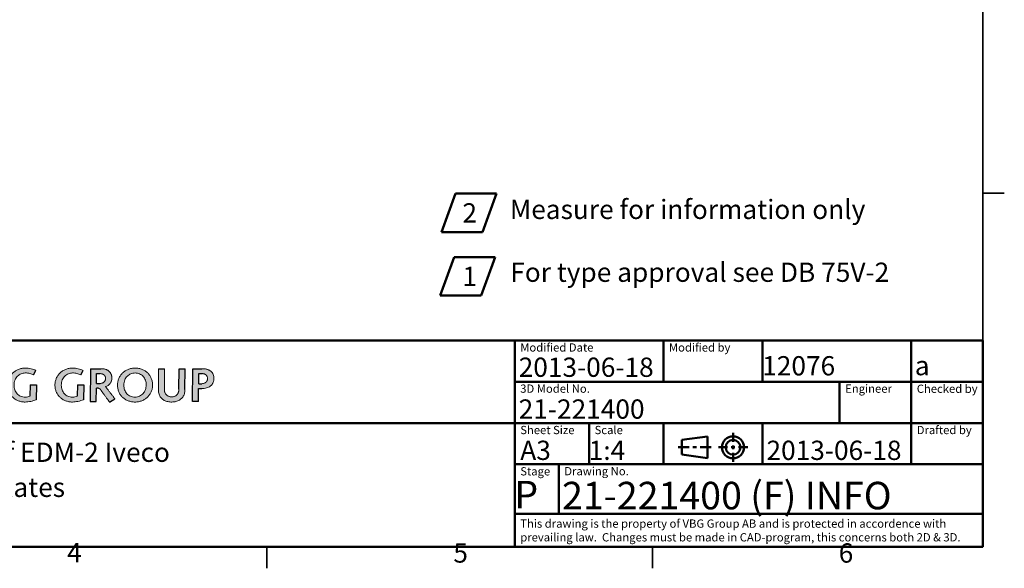
# Model space of a CAD drawing. Units: millimetres. Extents: x 24 to 1656, y 24 to 1168.
# Drawn here: x 940 to 1656, y 24 to 423 of the extents above; entities that cross this region are included whole.
import ezdxf
from ezdxf.enums import TextEntityAlignment as Align

# ---------------------------------------------------------------- set-up
doc = ezdxf.new("R2010")
doc.units = ezdxf.units.MM
doc.header["$LTSCALE"] = 4
for name, color, linetype, lineweight in [('Border_0', 7, 'Continuous', 35), ('Border_2', 7, 'Continuous', 35), ('Sketch Geometry(ISO)', 7, 'Continuous', 35), ('Symbols(ISO)', 7, 'Continuous', 18)]:
    doc.layers.add(name, color=color, linetype=linetype, lineweight=lineweight)
doc.layers.add('Hatch', color=179, linetype='Continuous', lineweight=18, true_color=0x1e1e47)
doc.layers.add('Lager 1', color=252, linetype='Continuous', lineweight=25, true_color=0x878787)
doc.styles.add('Border_1', font='arial.ttf')
doc.styles.get("Standard").update_dxf_attribs({"font": 'arial.ttf'})
doc.styles.add('STANDARD-1', font='arial.ttf')
doc.styles.add('Text Style20', font='arial.ttf')
doc.styles.add('VBG-RF-ISO', font='arial.ttf')

# ---------------------------------------------------------------- blocks, each defined once
blk = doc.blocks.new('Borders Default Border')
at = {"layer": 'Border_0'}
for p, q in [((410, 74.25), (413.9, 74.25)), ((280, 10), (280, 6.1)), ((350, 10), (350, 6.1))]:
    blk.add_line(p, q, dxfattribs=at)
at = {"layer": 'Border_0', "flags": 128}
blk.add_lwpolyline([(10, 10), (10, 287), (410, 287), (410, 10), (10, 10)], dxfattribs=at)
at = {"layer": 'Border_2', "char_height": 3.5, "attachment_point": 7, "style": 'Border_1'}
for s, insert in [('4', (243.71, 6.1)), ('5', (313.85, 6.04)), ('6', (383.83, 6.04))]:
    blk.add_mtext(s, dxfattribs=dict(at, insert=insert))
blk = doc.blocks.new('Title Blocks Info VBG Group')
at = {"layer": 'Hatch', "true_color": 0x888888}
h = blk.add_hatch(color=252, dxfattribs=at)
edge = h.paths.add_edge_path()
edge.add_line((18.14, 29.5), (18.1, 26.8))
edge.add_spline(control_points=[(18.1, 26.8), (17.77, 26.69), (17.28, 26.51), (16.61, 26.4), (16.05, 26.36), (15.46, 26.41), (14.85, 26.58), (14.3, 26.86), (13.83, 27.23), (13.44, 27.68), (13.15, 28.22), (12.97, 28.82), (12.91, 29.46), (12.97, 30.09), (13.15, 30.68), (13.45, 31.21), (13.84, 31.67), (14.32, 32.05), (14.86, 32.33), (15.47, 32.51), (16.08, 32.56), (16.65, 32.53), (17.16, 32.45), (17.62, 32.31), (17.9, 32.18), (18.03, 32.11)], knot_values=[0, 0, 0, 0, 0.10426, 0.155087, 0.204613, 0.270275, 0.332966, 0.393595, 0.453049, 0.512256, 0.572251, 0.634218, 0.699514, 0.762862, 0.824046, 0.884138, 0.943928, 1.004029, 1.064989, 1.127426, 1.192133, 1.247446, 1.29898, 1.346825, 1.391111, 1.391111, 1.391111, 1.391111], degree=3, periodic=0)
edge.add_line((18.03, 32.11), (17.63, 31.29))
edge.add_spline(control_points=[(17.63, 31.29), (17.51, 31.34), (17.29, 31.44), (16.92, 31.56), (16.53, 31.64), (16.13, 31.67), (15.73, 31.63), (15.36, 31.52), (15.02, 31.34), (14.71, 31.08), (14.44, 30.77), (14.24, 30.39), (14.1, 29.94), (14.06, 29.47), (14.1, 29), (14.21, 28.58), (14.38, 28.2), (14.62, 27.87), (14.92, 27.61), (15.27, 27.41), (15.68, 27.29), (16.11, 27.25), (16.55, 27.29), (16.82, 27.38), (16.95, 27.42)], knot_values=[0, 0, 0, 0, 0.037178, 0.075051, 0.114721, 0.157593, 0.195091, 0.233192, 0.27202, 0.31174, 0.352678, 0.395415, 0.44084, 0.490149, 0.536923, 0.580615, 0.621936, 0.661713, 0.700907, 0.740596, 0.781932, 0.826084, 0.871521, 0.91194, 0.91194, 0.91194, 0.91194], degree=3, periodic=0)
edge.add_line((16.95, 27.42), (16.99, 29.5))
edge.add_line((16.99, 29.5), (18.14, 29.5))
h = blk.add_hatch(color=252, dxfattribs=at)
edge = h.paths.add_edge_path()
edge.add_spline(control_points=[(26.68, 26.8), (26.35, 26.69), (25.86, 26.51), (25.19, 26.4), (24.63, 26.36), (24.04, 26.41), (23.43, 26.58), (22.88, 26.86), (22.41, 27.23), (22.02, 27.68), (21.73, 28.22), (21.54, 28.82), (21.48, 29.46), (21.55, 30.09), (21.73, 30.68), (22.03, 31.21), (22.42, 31.67), (22.89, 32.05), (23.44, 32.33), (24.05, 32.51), (24.66, 32.56), (25.23, 32.53), (25.74, 32.45), (26.2, 32.31), (26.48, 32.18), (26.61, 32.11)], knot_values=[0, 0, 0, 0, 0.10426, 0.155087, 0.204613, 0.270275, 0.332966, 0.393595, 0.453049, 0.512256, 0.572251, 0.634218, 0.699514, 0.762862, 0.824046, 0.884138, 0.943928, 1.004029, 1.064989, 1.127426, 1.192133, 1.247446, 1.29898, 1.346825, 1.391111, 1.391111, 1.391111, 1.391111], degree=3, periodic=0)
edge.add_line((26.61, 32.11), (26.21, 31.29))
edge.add_spline(control_points=[(26.21, 31.29), (26.09, 31.34), (25.86, 31.44), (25.5, 31.56), (25.11, 31.64), (24.7, 31.67), (24.31, 31.63), (23.94, 31.52), (23.6, 31.34), (23.28, 31.08), (23.02, 30.77), (22.81, 30.39), (22.68, 29.94), (22.64, 29.47), (22.68, 29), (22.78, 28.58), (22.96, 28.2), (23.2, 27.87), (23.5, 27.61), (23.85, 27.41), (24.25, 27.29), (24.69, 27.25), (25.13, 27.29), (25.4, 27.38), (25.53, 27.42)], knot_values=[0, 0, 0, 0, 0.037178, 0.075051, 0.114721, 0.157593, 0.195091, 0.233192, 0.27202, 0.31174, 0.352678, 0.395415, 0.44084, 0.490149, 0.536923, 0.580615, 0.621936, 0.661713, 0.700907, 0.740596, 0.781932, 0.826084, 0.871521, 0.91194, 0.91194, 0.91194, 0.91194], degree=3, periodic=0)
edge.add_line((25.53, 27.42), (25.57, 29.5))
edge.add_line((25.57, 29.5), (26.72, 29.5))
edge.add_line((26.72, 29.5), (26.68, 26.8))
h = blk.add_hatch(color=252, dxfattribs=at)
edge = h.paths.add_edge_path(flags=0)
edge.add_spline(control_points=[(29.69, 31.54), (29.76, 31.54), (29.89, 31.53), (30.08, 31.49), (30.22, 31.43), (30.33, 31.37), (30.4, 31.32), (30.46, 31.27), (30.52, 31.2), (30.57, 31.13), (30.61, 31.05), (30.65, 30.97), (30.67, 30.88), (30.69, 30.78), (30.69, 30.67), (30.69, 30.55), (30.67, 30.42), (30.63, 30.31), (30.59, 30.21), (30.53, 30.12), (30.47, 30.05), (30.4, 29.99), (30.3, 29.91), (30.17, 29.85), (30.01, 29.79), (29.86, 29.77), (29.76, 29.76), (29.71, 29.76)], knot_values=[0, 0, 0, 0, 0.020367, 0.039685, 0.058033, 0.066912, 0.075639, 0.084267, 0.092861, 0.101499, 0.110268, 0.119266, 0.128595, 0.13836, 0.148667, 0.16244, 0.174978, 0.18651, 0.197254, 0.207408, 0.217137, 0.226565, 0.235775, 0.253649, 0.270695, 0.2864, 0.299982, 0.299982, 0.299982, 0.299982], degree=3, periodic=0)
edge.add_line((29.71, 29.76), (29.04, 29.76))
edge.add_line((29.04, 29.76), (29.05, 31.54))
edge.add_line((29.05, 31.54), (29.69, 31.54))
edge = h.paths.add_edge_path()
edge.add_spline(control_points=[(29.82, 32.43), (29.91, 32.43), (30.08, 32.43), (30.32, 32.4), (30.54, 32.36), (30.74, 32.3), (30.93, 32.23), (31.09, 32.14), (31.24, 32.04), (31.37, 31.93), (31.49, 31.81), (31.58, 31.67), (31.66, 31.53), (31.73, 31.38), (31.78, 31.22), (31.83, 31), (31.85, 30.74), (31.83, 30.45), (31.77, 30.19), (31.67, 29.96), (31.53, 29.75), (31.36, 29.56), (31.17, 29.4), (30.94, 29.27), (30.78, 29.2), (30.69, 29.17)], knot_values=[0, 0, 0, 0, 0.025888, 0.049951, 0.072365, 0.093316, 0.112999, 0.131618, 0.14938, 0.166492, 0.183155, 0.199557, 0.215863, 0.23222, 0.248746, 0.265532, 0.300109, 0.327476, 0.353391, 0.378411, 0.403065, 0.42782, 0.45307, 0.479122, 0.506208, 0.506208, 0.506208, 0.506208], degree=3, periodic=0)
edge.add_spline(control_points=[(30.69, 29.17), (30.69, 29.17), (30.7, 29.16), (30.71, 29.14), (30.74, 29.11), (30.77, 29.07), (30.8, 29.02), (30.85, 28.96), (30.9, 28.9), (30.98, 28.79), (31.09, 28.65), (31.28, 28.4), (31.54, 28.06), (31.79, 27.73), (31.98, 27.48), (32.09, 27.33), (32.17, 27.23), (32.22, 27.16), (32.27, 27.11), (32.31, 27.06), (32.34, 27.02), (32.36, 26.99), (32.37, 26.97), (32.38, 26.96), (32.38, 26.96)], knot_values=[0, 0, 0, 0, 0.000799, 0.003127, 0.006883, 0.011965, 0.018271, 0.025698, 0.034145, 0.04351, 0.064585, 0.088107, 0.139231, 0.190354, 0.213877, 0.234952, 0.244316, 0.252763, 0.260191, 0.266496, 0.271578, 0.275334, 0.277662, 0.278461, 0.278461, 0.278461, 0.278461], degree=3, periodic=0)
edge.add_line((32.38, 26.96), (31.4, 26.37))
edge.add_spline(control_points=[(31.4, 26.37), (31.4, 26.38), (31.4, 26.38), (31.38, 26.4), (31.36, 26.43), (31.33, 26.48), (31.29, 26.53), (31.25, 26.59), (31.2, 26.66), (31.12, 26.76), (31.02, 26.91), (30.83, 27.17), (30.58, 27.52), (30.33, 27.86), (30.14, 28.13), (30.04, 28.27), (29.96, 28.38), (29.91, 28.45), (29.87, 28.51), (29.83, 28.56), (29.8, 28.6), (29.78, 28.63), (29.76, 28.65), (29.76, 28.66), (29.76, 28.66)], knot_values=[0, 0, 0, 0, 0.000809, 0.003168, 0.006974, 0.012123, 0.018511, 0.026036, 0.034594, 0.044082, 0.065434, 0.089266, 0.141063, 0.192859, 0.216691, 0.238043, 0.247531, 0.256089, 0.263614, 0.270003, 0.275151, 0.278957, 0.281316, 0.282125, 0.282125, 0.282125, 0.282125], degree=3, periodic=0)
edge.add_spline(control_points=[(29.76, 28.66), (29.75, 28.67), (29.74, 28.69), (29.72, 28.71), (29.7, 28.74), (29.67, 28.76), (29.65, 28.78), (29.63, 28.79), (29.61, 28.81), (29.58, 28.82), (29.56, 28.83), (29.53, 28.84), (29.5, 28.85), (29.48, 28.86), (29.45, 28.86), (29.42, 28.87), (29.39, 28.87), (29.37, 28.87), (29.36, 28.87)], knot_values=[0, 0, 0, 0, 0.003283, 0.006449, 0.009511, 0.012483, 0.01538, 0.018216, 0.021006, 0.023767, 0.026514, 0.02926, 0.032022, 0.034811, 0.037642, 0.040524, 0.04347, 0.046488, 0.046488, 0.046488, 0.046488], degree=3, periodic=0)
edge.add_line((29.36, 28.87), (29.02, 28.87))
edge.add_line((29.02, 28.87), (29.01, 26.49))
edge.add_line((29.01, 26.49), (27.89, 26.49))
edge.add_line((27.89, 26.49), (27.95, 32.43))
edge.add_line((27.95, 32.43), (29.82, 32.43))
h = blk.add_hatch(color=252, dxfattribs=at)
edge = h.paths.add_edge_path(flags=0)
edge.add_spline(control_points=[(36.04, 27.27), (36.19, 27.27), (36.48, 27.3), (36.88, 27.43), (37.23, 27.64), (37.53, 27.92), (37.77, 28.25), (37.94, 28.62), (38.05, 29.03), (38.09, 29.47), (38.05, 29.91), (37.95, 30.34), (37.77, 30.71), (37.53, 31.04), (37.23, 31.31), (36.88, 31.51), (36.48, 31.63), (36.07, 31.67), (35.67, 31.63), (35.3, 31.52), (34.95, 31.34), (34.64, 31.08), (34.38, 30.77), (34.17, 30.39), (34.04, 29.94), (34, 29.47), (34.03, 29), (34.14, 28.58), (34.32, 28.2), (34.56, 27.87), (34.85, 27.61), (35.21, 27.41), (35.61, 27.29), (35.9, 27.27), (36.04, 27.27)], knot_values=[-1, -1, -1, -1, -0.966946, -0.935762, -0.905529, -0.875546, -0.84533, -0.814569, -0.783063, -0.750653, -0.716405, -0.684062, -0.6532, -0.623317, -0.593816, -0.56398, -0.532992, -0.499964, -0.471919, -0.443423, -0.414384, -0.384677, -0.35406, -0.322097, -0.288124, -0.251245, -0.216263, -0.183586, -0.152682, -0.122933, -0.09362, -0.063936, -0.033021, 0, 0, 0, 0], degree=3, periodic=0)
edge = h.paths.add_edge_path()
edge.add_spline(control_points=[(36.04, 32.55), (35.83, 32.55), (35.4, 32.51), (34.8, 32.33), (34.25, 32.05), (33.78, 31.67), (33.39, 31.21), (33.09, 30.68), (32.9, 30.09), (32.84, 29.46), (32.9, 28.82), (33.08, 28.22), (33.38, 27.68), (33.76, 27.23), (34.24, 26.86), (34.79, 26.58), (35.4, 26.41), (36.04, 26.35), (36.69, 26.41), (37.3, 26.59), (37.85, 26.88), (38.32, 27.25), (38.71, 27.71), (39, 28.24), (39.19, 28.83), (39.25, 29.46), (39.19, 30.09), (39.02, 30.68), (38.74, 31.21), (38.37, 31.67), (37.9, 32.05), (37.35, 32.33), (36.72, 32.51), (36.27, 32.55), (36.04, 32.55)], knot_values=[0, 0, 0, 0, 0.032733, 0.064317, 0.095154, 0.125556, 0.155801, 0.186199, 0.217149, 0.249194, 0.282225, 0.313571, 0.343919, 0.373869, 0.403944, 0.434614, 0.466327, 0.499544, 0.532771, 0.564578, 0.595442, 0.625756, 0.655877, 0.686172, 0.71707, 0.749107, 0.781121, 0.811846, 0.841788, 0.871477, 0.901486, 0.932444, 0.965037, 1, 1, 1, 1], degree=3, periodic=0)
h = blk.add_hatch(color=252, dxfattribs=at)
edge = h.paths.add_edge_path()
edge.add_spline(control_points=[(41.41, 32.43), (41.4, 31.48), (41.39, 30.3), (41.38, 29.05), (41.38, 28.73), (41.38, 28.63), (41.38, 28.51), (41.4, 28.35), (41.45, 28.14), (41.53, 27.96), (41.63, 27.8), (41.76, 27.66), (41.9, 27.55), (42.06, 27.45), (42.24, 27.38), (42.43, 27.34), (42.63, 27.31), (42.85, 27.32), (43.06, 27.35), (43.26, 27.41), (43.44, 27.5), (43.59, 27.61), (43.72, 27.75), (43.83, 27.91), (43.91, 28.08), (43.97, 28.27), (44.01, 28.48), (44.02, 28.62), (44.02, 28.7)], knot_values=[0, 0, 0, 0, 0.284468, 0.355526, 0.373269, 0.381124, 0.386881, 0.408887, 0.42953, 0.449148, 0.468065, 0.486583, 0.504975, 0.523476, 0.542286, 0.561569, 0.581466, 0.604024, 0.626111, 0.646677, 0.666154, 0.684983, 0.703591, 0.722366, 0.741638, 0.761668, 0.782654, 0.804738, 0.804738, 0.804738, 0.804738], degree=3, periodic=0)
edge.add_line((44.02, 28.7), (44.06, 32.43))
edge.add_line((44.06, 32.43), (45.15, 32.43))
edge.add_line((45.15, 32.43), (45.12, 28.64))
edge.add_spline(control_points=[(45.12, 28.64), (45.11, 28.51), (45.1, 28.25), (45.02, 27.89), (44.89, 27.57), (44.72, 27.28), (44.51, 27.03), (44.25, 26.82), (43.97, 26.64), (43.65, 26.51), (43.3, 26.42), (42.93, 26.38), (42.55, 26.37), (42.17, 26.4), (41.82, 26.48), (41.5, 26.59), (41.2, 26.75), (40.94, 26.95), (40.72, 27.2), (40.54, 27.48), (40.41, 27.8), (40.32, 28.17), (40.28, 28.55), (40.28, 29.04), (40.29, 30.33), (40.3, 31.5), (40.32, 32.43)], knot_values=[0, 0, 0, 0, 0.039402, 0.076058, 0.110643, 0.143861, 0.176412, 0.208956, 0.24208, 0.276277, 0.311942, 0.349382, 0.388505, 0.426276, 0.462113, 0.49633, 0.529356, 0.56174, 0.594143, 0.627315, 0.662041, 0.6991, 0.739223, 0.776724, 0.846691, 1.126574, 1.126574, 1.126574, 1.126574], degree=3, periodic=0)
edge.add_line((40.32, 32.43), (41.41, 32.43))
h = blk.add_hatch(color=252, dxfattribs=at)
edge = h.paths.add_edge_path(flags=0)
edge.add_line((47.62, 31.54), (48.21, 31.54))
edge.add_spline(control_points=[(48.21, 31.54), (48.26, 31.54), (48.35, 31.53), (48.48, 31.52), (48.59, 31.49), (48.7, 31.45), (48.79, 31.4), (48.88, 31.35), (48.95, 31.29), (49.01, 31.22), (49.06, 31.15), (49.12, 31.05), (49.17, 30.93), (49.2, 30.78), (49.21, 30.64), (49.21, 30.53), (49.19, 30.43), (49.17, 30.34), (49.13, 30.25), (49.09, 30.17), (49.04, 30.09), (48.98, 30.02), (48.91, 29.96), (48.84, 29.9), (48.73, 29.84), (48.58, 29.77), (48.38, 29.72), (48.24, 29.71), (48.16, 29.71)], knot_values=[0, 0, 0, 0, 0.014287, 0.027356, 0.039374, 0.050508, 0.060916, 0.070744, 0.080118, 0.089142, 0.097893, 0.106419, 0.122854, 0.138392, 0.152683, 0.162916, 0.172771, 0.182331, 0.191678, 0.200886, 0.210028, 0.219168, 0.228361, 0.237659, 0.247104, 0.266556, 0.286972, 0.308529, 0.308529, 0.308529, 0.308529], degree=3, periodic=0)
edge.add_line((48.16, 29.71), (47.61, 29.71))
edge.add_line((47.61, 29.71), (47.62, 31.54))
edge = h.paths.add_edge_path()
edge.add_line((46.52, 32.43), (48.19, 32.43))
edge.add_spline(control_points=[(48.19, 32.43), (48.28, 32.43), (48.46, 32.43), (48.72, 32.4), (48.96, 32.36), (49.18, 32.31), (49.38, 32.24), (49.56, 32.15), (49.72, 32.06), (49.86, 31.94), (49.98, 31.82), (50.09, 31.68), (50.17, 31.53), (50.27, 31.31), (50.34, 31.01), (50.37, 30.68), (50.35, 30.4), (50.32, 30.2), (50.26, 30), (50.19, 29.82), (50.09, 29.66), (49.98, 29.51), (49.85, 29.38), (49.66, 29.22), (49.39, 29.05), (49.02, 28.92), (48.62, 28.83), (48.34, 28.82), (48.2, 28.82)], knot_values=[0, 0, 0, 0, 0.028038, 0.054032, 0.078145, 0.10056, 0.121481, 0.141132, 0.159762, 0.177634, 0.195023, 0.2122, 0.229425, 0.246929, 0.283502, 0.323161, 0.345289, 0.366186, 0.386112, 0.405322, 0.424057, 0.442538, 0.460955, 0.479465, 0.517185, 0.556362, 0.597188, 0.639567, 0.639567, 0.639567, 0.639567], degree=3, periodic=0)
edge.add_line((48.2, 28.82), (47.59, 28.82))
edge.add_line((47.59, 28.82), (47.58, 26.49))
edge.add_line((47.58, 26.49), (46.46, 26.49))
edge.add_line((46.46, 26.49), (46.52, 32.43))
at = {"layer": 'Lager 1'}
for p, q in [((27.95, 32.43), (27.89, 26.49)), ((27.95, 32.43), (29.82, 32.43)), ((40.32, 32.43), (41.41, 32.43)), ((44.02, 28.7), (44.06, 32.43)), ((44.06, 32.43), (45.15, 32.43)), ((45.12, 28.64), (45.15, 32.43)), ((46.46, 26.49), (46.52, 32.43)), ((46.52, 32.43), (48.19, 32.43)), ((17.63, 31.29), (18.03, 32.11)), ((26.21, 31.29), (26.61, 32.11)), ((29.04, 29.76), (29.05, 31.54)), ((29.05, 31.54), (29.69, 31.54)), ((47.61, 29.71), (47.62, 31.54)), ((47.62, 31.54), (48.21, 31.54)), ((16.99, 29.5), (16.95, 27.42)), ((16.99, 29.5), (18.14, 29.5)), ((18.14, 29.5), (18.1, 26.8)), ((25.57, 29.5), (25.53, 27.42)), ((25.57, 29.5), (26.72, 29.5)), ((26.72, 29.5), (26.68, 26.8)), ((29.01, 26.49), (29.02, 28.87)), ((29.36, 28.87), (29.02, 28.87)), ((29.04, 29.76), (29.71, 29.76)), ((47.58, 26.49), (47.59, 28.82)), ((47.59, 28.82), (48.2, 28.82)), ((47.61, 29.71), (48.16, 29.71)), ((31.4, 26.37), (32.38, 26.96)), ((27.89, 26.49), (29.01, 26.49)), ((47.58, 26.49), (46.46, 26.49))]:
    blk.add_line(p, q, dxfattribs=at)
at = {"layer": 'Lager 1', "lineweight": 5}
for points, knots in [([(18.1, 26.8), (17.77, 26.69), (17.28, 26.51), (16.61, 26.4), (16.05, 26.36), (15.46, 26.41), (14.85, 26.58), (14.3, 26.86), (13.83, 27.23), (13.44, 27.68), (13.15, 28.22), (12.97, 28.82), (12.91, 29.46), (12.97, 30.09), (13.15, 30.68), (13.45, 31.21), (13.84, 31.67), (14.32, 32.05), (14.86, 32.33), (15.47, 32.51), (16.08, 32.56), (16.65, 32.53), (17.16, 32.45), (17.62, 32.31), (17.9, 32.18), (18.03, 32.11)], [0, 0, 0, 0, 1.042597, 1.550871, 2.046126, 2.702748, 3.329661, 3.935953, 4.530491, 5.122564, 5.722506, 6.342178, 6.995138, 7.628617, 8.24046, 8.841376, 9.439285, 10.040286, 10.649888, 11.274259, 11.921335, 12.474456, 12.989802, 13.468249, 13.911112, 13.911112, 13.911112, 13.911112]), ([(26.68, 26.8), (26.35, 26.69), (25.86, 26.51), (25.19, 26.4), (24.63, 26.36), (24.04, 26.41), (23.43, 26.58), (22.88, 26.86), (22.41, 27.23), (22.02, 27.68), (21.73, 28.22), (21.54, 28.82), (21.48, 29.46), (21.55, 30.09), (21.73, 30.68), (22.03, 31.21), (22.42, 31.67), (22.89, 32.05), (23.44, 32.33), (24.05, 32.51), (24.66, 32.56), (25.23, 32.53), (25.74, 32.45), (26.2, 32.31), (26.48, 32.18), (26.61, 32.11)], [0, 0, 0, 0, 1.042597, 1.550871, 2.046126, 2.702748, 3.329661, 3.935953, 4.530491, 5.122564, 5.722506, 6.342178, 6.995138, 7.628617, 8.24046, 8.841376, 9.439285, 10.040286, 10.649888, 11.274259, 11.921335, 12.474456, 12.989802, 13.468249, 13.911112, 13.911112, 13.911112, 13.911112]), ([(29.82, 32.43), (29.91, 32.43), (30.08, 32.43), (30.32, 32.4), (30.54, 32.36), (30.74, 32.3), (30.93, 32.23), (31.09, 32.14), (31.24, 32.04), (31.37, 31.93), (31.49, 31.81), (31.58, 31.67), (31.66, 31.53), (31.73, 31.38), (31.78, 31.22), (31.83, 31), (31.85, 30.74), (31.83, 30.45), (31.77, 30.19), (31.67, 29.96), (31.53, 29.75), (31.36, 29.56), (31.17, 29.4), (30.94, 29.27), (30.78, 29.2), (30.69, 29.17)], [0, 0, 0, 0, 0.258878, 0.499508, 0.723648, 0.933156, 1.129987, 1.316175, 1.493797, 1.664922, 1.831555, 1.995566, 2.158634, 2.322203, 2.487458, 2.655325, 3.001089, 3.274761, 3.53391, 3.784114, 4.030646, 4.2782, 4.530698, 4.791225, 5.062085, 5.062085, 5.062085, 5.062085]), ([(36.04, 32.55), (36.27, 32.55), (36.72, 32.51), (37.35, 32.33), (37.9, 32.05), (38.37, 31.67), (38.74, 31.21), (39.02, 30.68), (39.19, 30.09), (39.25, 29.46), (39.19, 28.83), (39, 28.24), (38.71, 27.71), (38.32, 27.25), (37.85, 26.88), (37.3, 26.59), (36.69, 26.41), (36.04, 26.35), (35.4, 26.41), (34.79, 26.58), (34.24, 26.86), (33.76, 27.23), (33.38, 27.68), (33.08, 28.22), (32.9, 28.82), (32.84, 29.46), (32.9, 30.09), (33.09, 30.68), (33.39, 31.21), (33.78, 31.67), (34.25, 32.05), (34.8, 32.33), (35.4, 32.51), (35.83, 32.55), (36.04, 32.55)], [0, 0, 0, 0, 0.034963, 0.067556, 0.098514, 0.128523, 0.158212, 0.188154, 0.218879, 0.250893, 0.28293, 0.313828, 0.344123, 0.374244, 0.404558, 0.435422, 0.467229, 0.500456, 0.533673, 0.565386, 0.596056, 0.626131, 0.656081, 0.686429, 0.717775, 0.750806, 0.782851, 0.813801, 0.844199, 0.874444, 0.904846, 0.935683, 0.967267, 1, 1, 1, 1]), ([(45.12, 28.64), (45.11, 28.51), (45.1, 28.25), (45.02, 27.89), (44.89, 27.57), (44.72, 27.28), (44.51, 27.03), (44.25, 26.82), (43.97, 26.64), (43.65, 26.51), (43.3, 26.42), (42.93, 26.38), (42.55, 26.37), (42.17, 26.4), (41.82, 26.48), (41.5, 26.59), (41.2, 26.75), (40.94, 26.95), (40.72, 27.2), (40.54, 27.48), (40.41, 27.8), (40.32, 28.17), (40.28, 28.55), (40.28, 29.04), (40.29, 30.33), (40.3, 31.5), (40.32, 32.43)], [0, 0, 0, 0, 0.394022, 0.760579, 1.106429, 1.438608, 1.76412, 2.089563, 2.420802, 2.762769, 3.119421, 3.493816, 3.885049, 4.262763, 4.621126, 4.963299, 5.293559, 5.617396, 5.941433, 6.273149, 6.620412, 6.991003, 7.392233, 7.767236, 8.466913, 11.265745, 11.265745, 11.265745, 11.265745]), ([(41.41, 32.43), (41.4, 31.48), (41.39, 30.3), (41.38, 29.05), (41.38, 28.73), (41.38, 28.63), (41.38, 28.51), (41.4, 28.35), (41.45, 28.14), (41.53, 27.96), (41.63, 27.8), (41.76, 27.66), (41.9, 27.55), (42.06, 27.45), (42.24, 27.38), (42.43, 27.34), (42.63, 27.31), (42.85, 27.32), (43.06, 27.35), (43.26, 27.41), (43.44, 27.5), (43.59, 27.61), (43.72, 27.75), (43.83, 27.91), (43.91, 28.08), (43.97, 28.27), (44.01, 28.48), (44.02, 28.62), (44.02, 28.7)], [0, 0, 0, 0, 2.844683, 3.555263, 3.732685, 3.81124, 3.868815, 4.088865, 4.295303, 4.491483, 4.68065, 4.865833, 5.04975, 5.234761, 5.422857, 5.615693, 5.814657, 6.040243, 6.261108, 6.466773, 6.661544, 6.849832, 7.035912, 7.223663, 7.416378, 7.616679, 7.826542, 8.04738, 8.04738, 8.04738, 8.04738]), ([(48.19, 32.43), (48.28, 32.43), (48.46, 32.43), (48.72, 32.4), (48.96, 32.36), (49.18, 32.31), (49.38, 32.24), (49.56, 32.15), (49.72, 32.06), (49.86, 31.94), (49.98, 31.82), (50.09, 31.68), (50.17, 31.53), (50.27, 31.31), (50.34, 31.01), (50.37, 30.68), (50.35, 30.4), (50.32, 30.2), (50.26, 30), (50.19, 29.82), (50.09, 29.66), (49.98, 29.51), (49.85, 29.38), (49.66, 29.22), (49.39, 29.05), (49.02, 28.92), (48.62, 28.83), (48.34, 28.82), (48.2, 28.82)], [0, 0, 0, 0, 0.280379, 0.540318, 0.781452, 1.005604, 1.214808, 1.411323, 1.59762, 1.776343, 1.95023, 2.122004, 2.294245, 2.469289, 2.835015, 3.231606, 3.452888, 3.661861, 3.861122, 4.053221, 4.240574, 4.425379, 4.609545, 4.794652, 5.171849, 5.563621, 5.971881, 6.395666, 6.395666, 6.395666, 6.395666]), ([(17.63, 31.29), (17.51, 31.34), (17.29, 31.44), (16.92, 31.56), (16.53, 31.64), (16.13, 31.67), (15.73, 31.63), (15.36, 31.52), (15.02, 31.34), (14.71, 31.08), (14.44, 30.77), (14.24, 30.39), (14.1, 29.94), (14.06, 29.47), (14.1, 29), (14.21, 28.58), (14.38, 28.2), (14.62, 27.87), (14.92, 27.61), (15.27, 27.41), (15.68, 27.29), (16.11, 27.25), (16.55, 27.29), (16.82, 27.38), (16.95, 27.42)], [0, 0, 0, 0, 0.371776, 0.750512, 1.147206, 1.57593, 1.95091, 2.331921, 2.7202, 3.1174, 3.526779, 3.954145, 4.408399, 4.901494, 5.369228, 5.806152, 6.219361, 6.617134, 7.009072, 7.40596, 7.819324, 8.260839, 8.715211, 9.119403, 9.119403, 9.119403, 9.119403]), ([(26.21, 31.29), (26.09, 31.34), (25.86, 31.44), (25.5, 31.56), (25.11, 31.64), (24.7, 31.67), (24.31, 31.63), (23.94, 31.52), (23.6, 31.34), (23.28, 31.08), (23.02, 30.77), (22.81, 30.39), (22.68, 29.94), (22.64, 29.47), (22.68, 29), (22.78, 28.58), (22.96, 28.2), (23.2, 27.87), (23.5, 27.61), (23.85, 27.41), (24.25, 27.29), (24.69, 27.25), (25.13, 27.29), (25.4, 27.38), (25.53, 27.42)], [0, 0, 0, 0, 0.371776, 0.750512, 1.147206, 1.57593, 1.95091, 2.331921, 2.7202, 3.1174, 3.526779, 3.954145, 4.408399, 4.901494, 5.369228, 5.806152, 6.219361, 6.617134, 7.009072, 7.40596, 7.819324, 8.260839, 8.715211, 9.119403, 9.119403, 9.119403, 9.119403]), ([(29.71, 29.76), (29.76, 29.76), (29.86, 29.77), (30.01, 29.79), (30.17, 29.85), (30.3, 29.91), (30.4, 29.99), (30.47, 30.05), (30.53, 30.12), (30.59, 30.21), (30.63, 30.31), (30.67, 30.42), (30.69, 30.55), (30.69, 30.67), (30.69, 30.78), (30.67, 30.88), (30.65, 30.97), (30.61, 31.05), (30.57, 31.13), (30.52, 31.2), (30.46, 31.27), (30.4, 31.32), (30.33, 31.37), (30.22, 31.43), (30.08, 31.49), (29.89, 31.53), (29.76, 31.54), (29.69, 31.54)], [0, 0, 0, 0, 0.135823, 0.292873, 0.463339, 0.642074, 0.734178, 0.828459, 0.925743, 1.027282, 1.134726, 1.250044, 1.375423, 1.51316, 1.616226, 1.713879, 1.807169, 1.897147, 1.98484, 2.071215, 2.157156, 2.243435, 2.330706, 2.419494, 2.602976, 2.796157, 2.999825, 2.999825, 2.999825, 2.999825]), ([(36.04, 27.27), (36.19, 27.27), (36.48, 27.3), (36.88, 27.43), (37.23, 27.64), (37.53, 27.92), (37.77, 28.25), (37.94, 28.62), (38.05, 29.03), (38.09, 29.47), (38.05, 29.91), (37.95, 30.34), (37.77, 30.71), (37.53, 31.04), (37.23, 31.31), (36.88, 31.51), (36.48, 31.63), (36.07, 31.67), (35.67, 31.63), (35.3, 31.52), (34.95, 31.34), (34.64, 31.08), (34.38, 30.77), (34.17, 30.39), (34.04, 29.94), (34, 29.47), (34.03, 29), (34.14, 28.58), (34.32, 28.2), (34.56, 27.87), (34.85, 27.61), (35.21, 27.41), (35.61, 27.29), (35.9, 27.27), (36.04, 27.27)], [0, 0, 0, 0, 0.033054, 0.064238, 0.094471, 0.124454, 0.15467, 0.185431, 0.216937, 0.249347, 0.283595, 0.315938, 0.3468, 0.376683, 0.406184, 0.43602, 0.467008, 0.500036, 0.528081, 0.556577, 0.585616, 0.615323, 0.64594, 0.677903, 0.711876, 0.748755, 0.783737, 0.816414, 0.847318, 0.877067, 0.90638, 0.936064, 0.966979, 1, 1, 1, 1]), ([(48.16, 29.71), (48.24, 29.71), (48.38, 29.72), (48.58, 29.77), (48.73, 29.84), (48.84, 29.9), (48.91, 29.96), (48.98, 30.02), (49.04, 30.09), (49.09, 30.17), (49.13, 30.25), (49.17, 30.34), (49.19, 30.43), (49.21, 30.53), (49.21, 30.64), (49.2, 30.78), (49.17, 30.93), (49.12, 31.05), (49.06, 31.15), (49.01, 31.22), (48.95, 31.29), (48.88, 31.35), (48.79, 31.4), (48.7, 31.45), (48.59, 31.49), (48.48, 31.52), (48.35, 31.53), (48.26, 31.54), (48.21, 31.54)], [0, 0, 0, 0, 0.215564, 0.419726, 0.614246, 0.708696, 0.801675, 0.893612, 0.985005, 1.076425, 1.168512, 1.261976, 1.357581, 1.456132, 1.558463, 1.701364, 1.856748, 2.021097, 2.106362, 2.193868, 2.284108, 2.377852, 2.47613, 2.580211, 2.691549, 2.81173, 2.942413, 3.085288, 3.085288, 3.085288, 3.085288]), ([(29.76, 28.66), (29.75, 28.67), (29.74, 28.69), (29.72, 28.71), (29.7, 28.74), (29.67, 28.76), (29.65, 28.78), (29.63, 28.79), (29.61, 28.81), (29.58, 28.82), (29.56, 28.83), (29.53, 28.84), (29.5, 28.85), (29.48, 28.86), (29.45, 28.86), (29.42, 28.87), (29.39, 28.87), (29.37, 28.87), (29.36, 28.87)], [0, 0, 0, 0, 0.032827, 0.0644856, 0.0951068, 0.1248285, 0.1537953, 0.1821565, 0.2100649, 0.2376744, 0.2651379, 0.2926045, 0.3202176, 0.3481127, 0.376416, 0.405243, 0.4346985, 0.4648761, 0.4648761, 0.4648761, 0.4648761]), ([(31.4, 26.37), (31.4, 26.38), (31.4, 26.38), (31.38, 26.4), (31.36, 26.43), (31.33, 26.48), (31.29, 26.53), (31.25, 26.59), (31.2, 26.66), (31.12, 26.76), (31.02, 26.91), (30.83, 27.17), (30.58, 27.52), (30.33, 27.86), (30.14, 28.13), (30.04, 28.27), (29.96, 28.38), (29.91, 28.45), (29.87, 28.51), (29.83, 28.56), (29.8, 28.6), (29.78, 28.63), (29.76, 28.65), (29.76, 28.66), (29.76, 28.66)], [0, 0, 0, 0, 0.008093, 0.031684, 0.069739, 0.121226, 0.18511, 0.26036, 0.345941, 0.440821, 0.654343, 0.892662, 1.410626, 1.92859, 2.166909, 2.380431, 2.475311, 2.560892, 2.636142, 2.700026, 2.751513, 2.789568, 2.813159, 2.821252, 2.821252, 2.821252, 2.821252]), ([(30.69, 29.17), (30.69, 29.17), (30.7, 29.16), (30.71, 29.14), (30.74, 29.11), (30.77, 29.07), (30.8, 29.02), (30.85, 28.96), (30.9, 28.9), (30.98, 28.79), (31.09, 28.65), (31.28, 28.4), (31.54, 28.06), (31.79, 27.73), (31.98, 27.48), (32.09, 27.33), (32.17, 27.23), (32.22, 27.16), (32.27, 27.11), (32.31, 27.06), (32.34, 27.02), (32.36, 26.99), (32.37, 26.97), (32.38, 26.96), (32.38, 26.96)], [0, 0, 0, 0, 0.007988, 0.031273, 0.068834, 0.119651, 0.182706, 0.256978, 0.341448, 0.435096, 0.645845, 0.881069, 1.392306, 1.903544, 2.138768, 2.349517, 2.443165, 2.527634, 2.601907, 2.664961, 2.715779, 2.75334, 2.776625, 2.784613, 2.784613, 2.784613, 2.784613])]:
    blk.add_open_spline(points, degree=3, knots=knots, dxfattribs=at)
at = {"layer": 'Sketch Geometry(ISO)', "color": 7, "linetype": 'Continuous', "lineweight": 50}
for p, q in [((0, 37.56), (190, 37.56)), ((105, 37.56), (105, 0.06)), ((132, 37.56), (132, 30.06)), ((150, 37.56), (150, 30.06)), ((177, 37.56), (177, 15.06)), ((190, 37.56), (190, 0.06)), ((105, 30.06), (190, 30.06)), ((164, 30.06), (164, 22.56)), ((0, 22.56), (190, 22.56)), ((118.5, 22.56), (118.5, 15.06)), ((132, 22.56), (132, 15.06)), ((150, 22.56), (150, 15.06)), ((139.99, 20.14), (135.34, 19.48)), ((139.99, 16.15), (139.99, 20.14)), ((144.64, 19.14), (144.64, 20.8)), ((136.66, 18.15), (134.67, 18.15)), ((135.34, 19.48), (135.34, 16.82)), ((137.33, 18.15), (137.99, 18.15)), ((138.66, 18.15), (140.65, 18.15)), ((143.64, 18.15), (141.98, 18.15)), ((144.31, 18.15), (144.97, 18.15)), ((144.64, 17.81), (144.64, 18.48)), ((145.64, 18.15), (147.3, 18.15)), ((135.34, 16.82), (139.99, 16.15)), ((144.64, 17.15), (144.64, 15.49)), ((105, 15.06), (190, 15.06)), ((113, 15.06), (113, 6.06)), ((105, 6.06), (190, 6.06)), ((190, 0.06), (0, 0.06))]:
    blk.add_line(p, q, dxfattribs=at)
for radius in [1.99, 1.33]:
    blk.add_circle((144.64, 18.15), radius, dxfattribs=at)
at = {"layer": 'Symbols(ISO)', "char_height": 1.5, "attachment_point": 1}
for s, insert, width in [('\\fArial|b0|i0;\\H1.5000;Modified Date', (106, 37.04), 17.0082), ('\\fArial|b0|i0;\\H1.5000;Modified by', (133, 37.04), 16.721), ('\\fArial|b0|i0;\\H1.5000;3D Model No.', (106, 29.56), 16.467), ('\\fArial|b0|i0;\\H1.5000;Engineer', (165, 29.56), 24.9235), ('\\fArial|b0|i0;\\H1.5000;Checked by', (178, 29.54), 24.6116), ('\\fArial|b0|i0;\\H1.5000;Sheet Size', (106, 22.04), 24.5116), ('\\fArial|b0|i0;\\H1.5000;Scale', (119.5, 22.04), 26.1714), ('\\fArial|b0|i0;\\H1.5000;Drafted by', (178, 22.04), 25.3671), ('\\fArial|b0|i0;\\H1.5000;Stage', (106, 14.54), 24.663), ('\\fArial|b0|i0;\\H1.5000;Drawing No.', (114, 14.56), 25.4469)]:
    blk.add_mtext(s, dxfattribs=dict(at, insert=insert, width=width))
at = {"layer": 'Symbols(ISO)', "insert": (106, 5.04), "char_height": 1.5, "width": 82.9494, "attachment_point": 1, "line_spacing_factor": 0.996}
blk.add_mtext('\\fArial|b0|i0;\\H1.5000;This drawing is the property of VBG Group AB and is protected in accordence with prevailing law.  Changes must be made in CAD-program, this concerns both 2D & 3D.', dxfattribs=at)
at = {"layer": 'Symbols(ISO)'}
for tag, p, height, style in [('Modified_Date_001', (105.71, 30.95), 3.5, 'VBG-RF-ISO'), ('Modification_No._001', (149.94, 31.21), 3.5, 'VBG-RF-ISO'), ('Issue_001', (177.65, 31.24), 3.5, 'VBG-RF-ISO'), ('PART_NUMBER_001', (105.71, 23.35), 3.5, 'VBG-RF-ISO'), ('Description1_001', (1.3, 15.5), 3.5, 'VBG-RF-ISO'), ('Sheet_Size_001', (106, 15.85), 3.5, 'VBG-RF-ISO'), ('CSToolsScale_001', (118.44, 15.85), 3.5, 'VBG-RF-ISO'), ('CREATION_DATE_001', (150.71, 15.85), 3.5, 'VBG-RF-ISO'), ('Description2_001', (0.96, 9.13), 3.5, 'VBG-RF-ISO'), ('Stage_001', (104.92, 7.06), 5, 'Text Style20'), ('PART_NUMBER_001', (113.59, 6.88), 5, 'Text Style20')]:
    blk.add_attdef(tag, p, '', height=height, dxfattribs=dict(at, style=style))
at = {"layer": 'Symbols(ISO)', "style": 'VBG-RF-ISO'}
blk.add_attdef('Description3', text='', height=3.5, dxfattribs=at).set_placement((1.74, 6.15), align=Align.TOP_LEFT)
blk = doc.blocks.new('Notruta')
at = {"layer": 'Sketch Geometry(ISO)', "color": 7, "linetype": 'Continuous', "lineweight": 50}
for p, q in [((-5, -3.5), (-2.45, 3.5)), ((-2.45, 3.5), (5, 3.5)), ((5, 3.5), (2.45, -3.5)), ((-5, -3.5), (2.45, -3.5))]:
    blk.add_line(p, q, dxfattribs=at)
at = {"layer": 'Symbols(ISO)', "color": 7, "style": 'STANDARD-1'}
blk.add_attdef('Ange_Notnummer_001', (-1.18, -1.75), '', height=3.5, dxfattribs=at)

msp = doc.modelspace()

# ---------------------------------------------------------------- block references
at = {"xscale": 4, "yscale": 4, "zscale": 4}
msp.add_blockref('Borders Default Border', (0, 0), dxfattribs=at)
msp.add_blockref('Notruta', (1266.7079, 282.7131), dxfattribs=at).add_auto_attribs({'Ange_Notnummer_001': '2'})
ref = msp.add_blockref('Notruta', (1265.705, 236.5833), dxfattribs=dict(xscale=4, yscale=4, zscale=4))
ref.add_attrib('Ange_Notnummer_001', '1', (1261.9797, 229.5819), dxfattribs={"layer": 'Symbols(ISO)', "color": 7, "height": 14, "style": 'STANDARD-1'})
ref = msp.add_blockref('Title Blocks Info VBG Group', (880, 39.75), dxfattribs=dict(xscale=4, yscale=4, zscale=4))
ref.add_attrib('Description1_001', 'Set of EDM-2 Iveco', (885.1917, 101.7398), dxfattribs={"layer": 'Symbols(ISO)', "height": 14, "style": 'VBG-RF-ISO'})
ref.add_attrib('Description2_001', 'Endplates', (883.8548, 76.2798), dxfattribs={"layer": 'Symbols(ISO)', "height": 14, "style": 'VBG-RF-ISO'})
ref.add_attrib('PART_NUMBER_001', '21-221400', (1302.854, 133.1466), dxfattribs={"layer": 'Symbols(ISO)', "height": 14, "style": 'VBG-RF-ISO'})
ref.add_attrib('PART_NUMBER_001', '21-221400 (F) INFO', (1334.3629, 67.263), dxfattribs={"layer": 'Symbols(ISO)', "height": 20, "style": 'Text Style20'})
ref.add_attrib('CSToolsScale_001', '1:4', (1353.7408, 103.1525), dxfattribs={"layer": 'Symbols(ISO)', "height": 14, "style": 'VBG-RF-ISO'})
ref.add_attrib('Issue_001', 'a', (1590.5866, 164.7017), dxfattribs={"layer": 'Symbols(ISO)', "height": 14, "style": 'VBG-RF-ISO'})
ref.add_attrib('Modified_Date_001', '2013-06-18', (1302.854, 163.5525), dxfattribs={"layer": 'Symbols(ISO)', "height": 14, "style": 'VBG-RF-ISO'})
ref.add_attrib('Modification_No._001', '12076', (1479.7408, 164.5871), dxfattribs={"layer": 'Symbols(ISO)', "height": 14, "style": 'VBG-RF-ISO'})
ref.add_attrib('Sheet_Size_001', 'A3', (1304, 103.1525), dxfattribs={"layer": 'Symbols(ISO)', "height": 14, "style": 'VBG-RF-ISO'})
ref.add_attrib('CREATION_DATE_001', '2013-06-18', (1482.854, 103.1525), dxfattribs={"layer": 'Symbols(ISO)', "height": 14, "style": 'VBG-RF-ISO'})
ref.add_attrib('Stage_001', 'P', (1299.6889, 67.9724), dxfattribs={"layer": 'Symbols(ISO)', "height": 20, "style": 'Text Style20'})

# ---------------------------------------------------------------- texts
at = {"layer": 'Symbols(ISO)', "char_height": 14, "attachment_point": 1, "style": 'VBG-RF-ISO'}
for s, insert, width in [('{Measure for information only}', (1296.455, 292.2467), 259.071006), ('{For type approval see DB 75V-2}', (1296.7513, 246.5849), 301.005219)]:
    msp.add_mtext(s, dxfattribs=dict(at, insert=insert, width=width))

doc.saveas('drawing.dxf')
